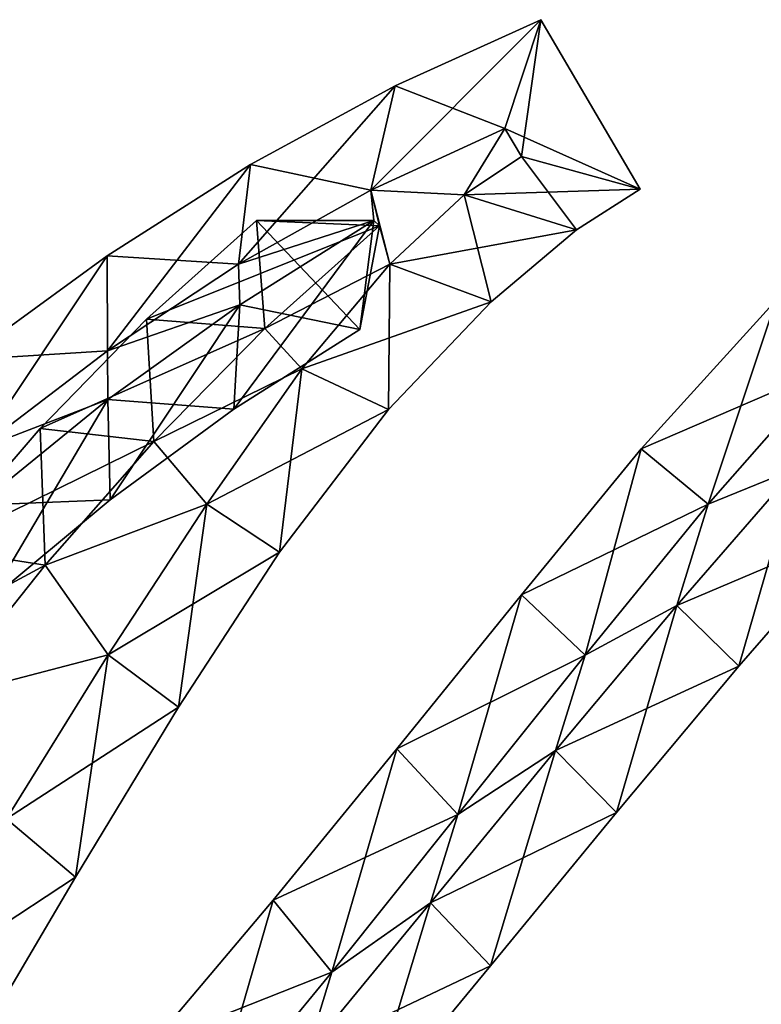
# Model space of a CAD drawing. Units: metres. Extents: x -10.4 to 10.3, y -6.4 to 6.4.
# Drawn here: x 1.8 to 6, y 0.6 to 6.2 of the extents above; entities that cross this region are included whole.
import ezdxf

# ---------------------------------------------------------------- set-up
doc = ezdxf.new("R2010")
doc.units = ezdxf.units.M

msp = doc.modelspace()

# ---------------------------------------------------------------- linework, layer by layer
for points in [[(3.9313, 5.8535, 2), (4.7677, 6.2337, 2), (3.7901, 5.254, 2.5)], [(3.7901, 5.254, 2.5), (4.7677, 6.2337, 2), (4.56, 5.608, 2.5)], [(3.9313, 5.8535, -2), (4.56, 5.608, -2.5), (4.7677, 6.2337, -2)], [(3.9313, 5.8535, -2), (4.7677, 6.2337, -2), (3.9313, 5.8535, 2)], [(3.9313, 5.8535, 2), (4.7677, 6.2337, -2), (4.7677, 6.2337, 2)], [(4.56, 5.608, -2.5), (4.656, 5.448, -2.5), (4.7677, 6.2337, -2)], [(4.7677, 6.2337, 2), (5.3376, 5.2597, 2), (4.56, 5.608, 2.5)], [(4.7677, 6.2337, -2), (4.656, 5.448, -2.5), (5.3376, 5.2597, -2)], [(4.7677, 6.2337, -2), (5.3376, 5.2597, -2), (4.7677, 6.2337, 2)], [(4.7677, 6.2337, 2), (5.3376, 5.2597, -2), (5.3376, 5.2597, 2)], [(3.1006, 5.4014, 2), (3.9313, 5.8535, 2), (3.0299, 4.8281, 2.5)], [(3.0299, 4.8281, 2.5), (3.9313, 5.8535, 2), (3.7901, 5.254, 2.5)], [(3.1006, 5.4014, -2), (3.7901, 5.254, -2.5), (3.9313, 5.8535, -2)], [(3.1006, 5.4014, -2), (3.9313, 5.8535, -2), (3.1006, 5.4014, 2)], [(3.1006, 5.4014, 2), (3.9313, 5.8535, -2), (3.9313, 5.8535, 2)], [(3.7901, 5.254, -2.5), (4.56, 5.608, -2.5), (3.9313, 5.8535, -2)], [(4.3274, 5.2275, -2.5), (4.56, 5.608, -2.5), (3.7901, 5.254, -2.5)], [(3.7901, 5.254, 2.5), (4.56, 5.608, 2.5), (4.3274, 5.2275, 2.5)], [(4.3274, 5.2275, -2.5), (4.656, 5.448, -2.5), (4.56, 5.608, -2.5)], [(4.56, 5.608, 2.5), (4.656, 5.448, 2.5), (4.3274, 5.2275, 2.5)], [(4.56, 5.608, 2.5), (5.3376, 5.2597, 2), (4.656, 5.448, 2.5)], [(4.656, 5.448, -2.5), (4.3274, 5.2275, -2.5), (5.3376, 5.2597, -2)], [(4.656, 5.448, 2.5), (4.9724, 5.0256, 2), (4.3274, 5.2275, 2.5)], [(5.3376, 5.2597, 2), (4.9724, 5.0256, 2), (4.656, 5.448, 2.5)], [(2.2756, 4.8767, -2), (3.0299, 4.8281, -2.5), (3.1006, 5.4014, -2)], [(2.2756, 4.8767, -2), (3.1006, 5.4014, -2), (2.2756, 4.8767, 2)], [(2.2756, 4.8767, 2), (3.1006, 5.4014, -2), (3.1006, 5.4014, 2)], [(2.2756, 4.8767, 2), (3.1006, 5.4014, 2), (2.2784, 4.3306, 2.5)], [(2.2784, 4.3306, 2.5), (3.1006, 5.4014, 2), (3.0299, 4.8281, 2.5)], [(3.0299, 4.8281, -2.5), (3.7901, 5.254, -2.5), (3.1006, 5.4014, -2)], [(3.7901, 5.254, -2.5), (3.0299, 4.8281, -2.5), (3.808, 5.08, -2.5)], [(3.808, 5.08, 2.5), (3.0299, 4.8281, 2.5), (3.7901, 5.254, 2.5)], [(3.8999, 4.8275, -2.5), (4.3274, 5.2275, -2.5), (3.7901, 5.254, -2.5)], [(3.8999, 4.8275, -2.5), (3.7901, 5.254, -2.5), (3.84, 5.048, -2.5)], [(3.7901, 5.254, -2.5), (3.808, 5.08, -2.5), (3.84, 5.048, -2.5)], [(3.7901, 5.254, 2.5), (4.3274, 5.2275, 2.5), (3.8999, 4.8275, 2.5)], [(3.84, 5.048, 2.5), (3.7901, 5.254, 2.5), (3.8999, 4.8275, 2.5)], [(3.84, 5.048, 2.5), (3.808, 5.08, 2.5), (3.7901, 5.254, 2.5)], [(4.3274, 5.2275, -2.5), (3.8999, 4.8275, -2.5), (4.9724, 5.0256, -2)], [(4.3274, 5.2275, 2.5), (4.4822, 4.612, 2), (3.8999, 4.8275, 2.5)], [(5.3376, 5.2597, -2), (4.3274, 5.2275, -2.5), (4.9724, 5.0256, -2)], [(4.9724, 5.0256, 2), (4.4822, 4.612, 2), (4.3274, 5.2275, 2.5)], [(5.3376, 5.2597, -2), (4.9724, 5.0256, -2), (5.3376, 5.2597, 2)], [(5.3376, 5.2597, 2), (4.9724, 5.0256, -2), (4.9724, 5.0256, 2)], [(2.5025, 4.5114, -2), (3.84, 5.048, -2.5), (3.1336, 5.0792, -2)], [(2.5025, 4.5114, -2), (3.1336, 5.0792, -2), (2.5025, 4.5114, 2)], [(2.5025, 4.5114, 2), (3.1336, 5.0792, -2), (3.1336, 5.0792, 2)], [(2.5025, 4.5114, 2), (3.1336, 5.0792, 2), (3.1824, 4.4585, 2.5)], [(3.1824, 4.4585, -2.5), (3.84, 5.048, -2.5), (2.5025, 4.5114, -2)], [(3.7273, 4.4536, 2), (3.0032, 3.9947, 2), (3.808, 5.08, 2.5)], [(3.808, 5.08, 2.5), (3.0032, 3.9947, 2), (3.0386, 4.5955, 2.5)], [(3.0299, 4.8281, -2.5), (3.0386, 4.5955, -2.5), (3.808, 5.08, -2.5)], [(3.808, 5.08, 2.5), (3.0386, 4.5955, 2.5), (3.0299, 4.8281, 2.5)], [(3.808, 5.08, -2.5), (3.0386, 4.5955, -2.5), (3.7273, 4.4536, -2)], [(3.84, 5.048, -2.5), (3.808, 5.08, -2.5), (3.1336, 5.0792, -2)], [(3.1336, 5.0792, -2), (3.808, 5.08, -2.5), (3.7273, 4.4536, -2)], [(3.1336, 5.0792, -2), (3.7273, 4.4536, -2), (3.1336, 5.0792, 2)], [(3.1336, 5.0792, 2), (3.7273, 4.4536, -2), (3.7273, 4.4536, 2)], [(3.1824, 4.4585, 2.5), (3.1336, 5.0792, 2), (3.84, 5.048, 2.5)], [(3.1336, 5.0792, 2), (3.7273, 4.4536, 2), (3.84, 5.048, 2.5)], [(3.8999, 4.8275, -2.5), (3.84, 5.048, -2.5), (3.1824, 4.4585, -2.5)], [(3.1824, 4.4585, 2.5), (3.84, 5.048, 2.5), (3.8999, 4.8275, 2.5)], [(3.84, 5.048, 2.5), (3.7273, 4.4536, 2), (3.808, 5.08, 2.5)], [(4.9724, 5.0256, -2), (3.8999, 4.8275, -2.5), (4.4822, 4.612, -2)], [(4.9724, 5.0256, -2), (4.4822, 4.612, -2), (4.9724, 5.0256, 2)], [(4.9724, 5.0256, 2), (4.4822, 4.612, -2), (4.4822, 4.612, 2)], [(1.4558, 4.2793, -2), (2.2784, 4.3306, -2.5), (2.2756, 4.8767, -2)], [(1.4558, 4.2793, -2), (2.2756, 4.8767, -2), (1.4558, 4.2793, 2)], [(1.4558, 4.2793, 2), (2.2756, 4.8767, -2), (2.2756, 4.8767, 2)], [(1.4558, 4.2793, 2), (2.2756, 4.8767, 2), (1.5343, 3.7627, 2.5)], [(1.5343, 3.7627, 2.5), (2.2756, 4.8767, 2), (2.2784, 4.3306, 2.5)], [(2.2784, 4.3306, -2.5), (3.0299, 4.8281, -2.5), (2.2756, 4.8767, -2)], [(3.0299, 4.8281, -2.5), (2.2784, 4.3306, -2.5), (3.0386, 4.5955, -2.5)], [(3.0386, 4.5955, 2.5), (2.2784, 4.3306, 2.5), (3.0299, 4.8281, 2.5)], [(3.3952, 4.2258, -2.5), (3.8999, 4.8275, -2.5), (3.1824, 4.4585, -2.5)], [(3.1824, 4.4585, 2.5), (3.8999, 4.8275, 2.5), (3.3952, 4.2258, 2.5)], [(3.8999, 4.8275, -2.5), (3.3952, 4.2258, -2.5), (4.4822, 4.612, -2)], [(3.8999, 4.8275, 2.5), (3.8926, 3.9929, 2), (3.3952, 4.2258, 2.5)], [(4.4822, 4.612, 2), (3.8926, 3.9929, 2), (3.8999, 4.8275, 2.5)], [(2.2784, 4.3306, -2.5), (2.2811, 4.0496, -2.5), (3.0386, 4.5955, -2.5)], [(3.0386, 4.5955, 2.5), (2.2811, 4.0496, 2.5), (2.2784, 4.3306, 2.5)], [(3.0386, 4.5955, -2.5), (2.2811, 4.0496, -2.5), (3.0032, 3.9947, -2)], [(3.0386, 4.5955, 2.5), (2.2934, 3.4746, 2), (2.2811, 4.0496, 2.5)], [(3.0032, 3.9947, 2), (2.2934, 3.4746, 2), (3.0386, 4.5955, 2.5)], [(3.7273, 4.4536, -2), (3.0386, 4.5955, -2.5), (3.0032, 3.9947, -2)], [(4.4822, 4.612, -2), (3.3952, 4.2258, -2.5), (3.8926, 3.9929, -2)], [(4.4822, 4.612, -2), (3.8926, 3.9929, -2), (4.4822, 4.612, 2)], [(4.4822, 4.612, 2), (3.8926, 3.9929, -2), (3.8926, 3.9929, 2)], [(5.3433, 3.7674, -2), (6.414, 4.2292, -2.5), (6.1198, 4.6216, -2)], [(5.3433, 3.7674, -2), (6.1198, 4.6216, -2), (5.3433, 3.7674, 2)], [(5.3433, 3.7674, 2), (6.1198, 4.6216, -2), (6.1198, 4.6216, 2)], [(5.3433, 3.7674, 2), (6.1198, 4.6216, 2), (5.728, 3.448, 2.5)], [(5.728, 3.448, 2.5), (6.1198, 4.6216, 2), (6.414, 4.2292, 2.5)], [(1.8924, 3.8839, -2), (3.1824, 4.4585, -2.5), (2.5025, 4.5114, -2)], [(1.8924, 3.8839, -2), (2.5025, 4.5114, -2), (1.8924, 3.8839, 2)], [(1.8924, 3.8839, 2), (2.5025, 4.5114, -2), (2.5025, 4.5114, 2)], [(1.8924, 3.8839, 2), (2.5025, 4.5114, 2), (2.5442, 3.8089, 2.5)], [(2.5442, 3.8089, 2.5), (2.5025, 4.5114, 2), (3.1824, 4.4585, 2.5)], [(2.5442, 3.8089, -2.5), (3.1824, 4.4585, -2.5), (1.8924, 3.8839, -2)], [(3.3952, 4.2258, -2.5), (3.1824, 4.4585, -2.5), (2.5442, 3.8089, -2.5)], [(2.5442, 3.8089, 2.5), (3.1824, 4.4585, 2.5), (3.3952, 4.2258, 2.5)], [(3.7273, 4.4536, -2), (3.0032, 3.9947, -2), (3.7273, 4.4536, 2)], [(3.7273, 4.4536, 2), (3.0032, 3.9947, -2), (3.0032, 3.9947, 2)], [(1.5343, 3.7627, -2.5), (2.2784, 4.3306, -2.5), (1.4558, 4.2793, -2)], [(2.2784, 4.3306, -2.5), (1.5343, 3.7627, -2.5), (2.2811, 4.0496, -2.5)], [(2.2811, 4.0496, 2.5), (1.5343, 3.7627, 2.5), (2.2784, 4.3306, 2.5)], [(2.848, 3.448, -2.5), (3.3952, 4.2258, -2.5), (2.5442, 3.8089, -2.5)], [(2.5442, 3.8089, 2.5), (3.3952, 4.2258, 2.5), (2.848, 3.448, 2.5)], [(3.3952, 4.2258, -2.5), (2.848, 3.448, -2.5), (3.8926, 3.9929, -2)], [(3.3952, 4.2258, 2.5), (3.2657, 3.1732, 2), (2.848, 3.448, 2.5)], [(3.8926, 3.9929, 2), (3.2657, 3.1732, 2), (3.3952, 4.2258, 2.5)], [(5.728, 3.448, -2.5), (6.414, 4.2292, -2.5), (5.3433, 3.7674, -2)], [(6.414, 4.2292, -2.5), (5.728, 3.448, -2.5), (6.2329, 3.6544, -2.5)], [(6.2329, 3.6544, 2.5), (5.728, 3.448, 2.5), (6.414, 4.2292, 2.5)], [(1.5343, 3.7627, -2.5), (1.5335, 3.4434, -2.5), (2.2811, 4.0496, -2.5)], [(2.2811, 4.0496, -2.5), (1.5335, 3.4434, -2.5), (2.2934, 3.4746, -2)], [(2.2811, 4.0496, 2.5), (1.5957, 2.8947, 2), (1.5335, 3.4434, 2.5)], [(2.2811, 4.0496, 2.5), (1.5335, 3.4434, 2.5), (1.5343, 3.7627, 2.5)], [(2.2934, 3.4746, 2), (1.5957, 2.8947, 2), (2.2811, 4.0496, 2.5)], [(3.0032, 3.9947, -2), (2.2811, 4.0496, -2.5), (2.2934, 3.4746, -2)], [(3.0032, 3.9947, -2), (2.2934, 3.4746, -2), (3.0032, 3.9947, 2)], [(3.0032, 3.9947, 2), (2.2934, 3.4746, -2), (2.2934, 3.4746, 2)], [(3.8926, 3.9929, -2), (2.848, 3.448, -2.5), (3.2657, 3.1732, -2)], [(3.8926, 3.9929, -2), (3.2657, 3.1732, -2), (3.8926, 3.9929, 2)], [(3.8926, 3.9929, 2), (3.2657, 3.1732, -2), (3.2657, 3.1732, 2)], [(1.2991, 3.1962, -2), (2.5442, 3.8089, -2.5), (1.8924, 3.8839, -2)], [(1.2991, 3.1962, -2), (1.8924, 3.8839, -2), (1.2991, 3.1962, 2)], [(1.2991, 3.1962, 2), (1.8924, 3.8839, -2), (1.8924, 3.8839, 2)], [(1.2991, 3.1962, 2), (1.8924, 3.8839, 2), (1.9211, 3.0984, 2.5)], [(1.9211, 3.0984, 2.5), (1.8924, 3.8839, 2), (2.5442, 3.8089, 2.5)], [(1.9211, 3.0984, -2.5), (2.5442, 3.8089, -2.5), (1.2991, 3.1962, -2)], [(2.848, 3.448, -2.5), (2.5442, 3.8089, -2.5), (1.9211, 3.0984, -2.5)], [(1.9211, 3.0984, 2.5), (2.5442, 3.8089, 2.5), (2.848, 3.448, 2.5)], [(4.6563, 2.928, -2), (5.728, 3.448, -2.5), (5.3433, 3.7674, -2)], [(4.6563, 2.928, -2), (5.3433, 3.7674, -2), (4.6563, 2.928, 2)], [(4.6563, 2.928, 2), (5.3433, 3.7674, -2), (5.3433, 3.7674, 2)], [(4.6563, 2.928, 2), (5.3433, 3.7674, 2), (5.0224, 2.5814, 2.5)], [(5.0224, 2.5814, 2.5), (5.3433, 3.7674, 2), (5.728, 3.448, 2.5)], [(5.728, 3.448, -2.5), (5.5486, 2.8667, -2.5), (6.2329, 3.6544, -2.5)], [(6.2329, 3.6544, -2.5), (5.5486, 2.8667, -2.5), (6.5961, 3.3109, -2)], [(6.2329, 3.6544, 2.5), (5.9058, 2.5172, 2), (5.5486, 2.8667, 2.5)], [(6.2329, 3.6544, 2.5), (5.5486, 2.8667, 2.5), (5.728, 3.448, 2.5)], [(6.5961, 3.3109, 2), (5.9058, 2.5172, 2), (6.2329, 3.6544, 2.5)], [(2.2934, 3.4746, -2), (1.5335, 3.4434, -2.5), (1.5957, 2.8947, -2)], [(2.2934, 3.4746, -2), (1.5957, 2.8947, -2), (2.2934, 3.4746, 2)], [(2.2934, 3.4746, 2), (1.5957, 2.8947, -2), (1.5957, 2.8947, 2)], [(2.2821, 2.5823, -2.5), (2.848, 3.448, -2.5), (1.9211, 3.0984, -2.5)], [(1.9211, 3.0984, 2.5), (2.848, 3.448, 2.5), (2.2821, 2.5823, 2.5)], [(2.848, 3.448, -2.5), (2.2821, 2.5823, -2.5), (3.2657, 3.1732, -2)], [(2.848, 3.448, 2.5), (2.6868, 2.281, 2), (2.2821, 2.5823, 2.5)], [(3.2657, 3.1732, 2), (2.6868, 2.281, 2), (2.848, 3.448, 2.5)], [(5.0224, 2.5814, -2.5), (5.728, 3.448, -2.5), (4.6563, 2.928, -2)], [(5.728, 3.448, -2.5), (5.0224, 2.5814, -2.5), (5.5486, 2.8667, -2.5)], [(5.5486, 2.8667, 2.5), (5.0224, 2.5814, 2.5), (5.728, 3.448, 2.5)], [(6.5961, 3.3109, -2), (5.5486, 2.8667, -2.5), (5.9058, 2.5172, -2)], [(6.5961, 3.3109, -2), (5.9058, 2.5172, -2), (6.5961, 3.3109, 2)], [(6.5961, 3.3109, 2), (5.9058, 2.5172, -2), (5.9058, 2.5172, 2)], [(0.7166, 2.4484, -2), (1.9211, 3.0984, -2.5), (1.2991, 3.1962, -2)], [(1.3076, 2.3269, 2.5), (1.2991, 3.1962, 2), (1.9211, 3.0984, 2.5)], [(3.2657, 3.1732, -2), (2.2821, 2.5823, -2.5), (2.6868, 2.281, -2)], [(3.2657, 3.1732, -2), (2.6868, 2.281, -2), (3.2657, 3.1732, 2)], [(3.2657, 3.1732, 2), (2.6868, 2.281, -2), (2.6868, 2.281, 2)], [(1.3076, 2.3269, -2.5), (1.9211, 3.0984, -2.5), (0.7166, 2.4484, -2)], [(2.2821, 2.5823, -2.5), (1.9211, 3.0984, -2.5), (1.3076, 2.3269, -2.5)], [(1.3076, 2.3269, 2.5), (1.9211, 3.0984, 2.5), (2.2821, 2.5823, 2.5)], [(3.9411, 2.043, -2), (5.0224, 2.5814, -2.5), (4.6563, 2.928, -2)], [(3.9411, 2.043, -2), (4.6563, 2.928, -2), (3.9411, 2.043, 2)], [(3.9411, 2.043, 2), (4.6563, 2.928, -2), (4.6563, 2.928, 2)], [(3.9411, 2.043, 2), (4.6563, 2.928, 2), (4.2913, 1.664, 2.5)], [(4.2913, 1.664, 2.5), (4.6563, 2.928, 2), (5.0224, 2.5814, 2.5)], [(5.0224, 2.5814, -2.5), (4.8522, 2.0328, -2.5), (5.5486, 2.8667, -2.5)], [(5.5486, 2.8667, -2.5), (4.8522, 2.0328, -2.5), (5.9058, 2.5172, -2)], [(5.5486, 2.8667, 2.5), (5.2032, 1.677, 2), (4.8522, 2.0328, 2.5)], [(5.5486, 2.8667, 2.5), (4.8522, 2.0328, 2.5), (5.0224, 2.5814, 2.5)], [(5.9058, 2.5172, 2), (5.2032, 1.677, 2), (5.5486, 2.8667, 2.5)], [(1.6978, 1.6396, -2.5), (2.2821, 2.5823, -2.5), (1.3076, 2.3269, -2.5)], [(1.3076, 2.3269, 2.5), (2.2821, 2.5823, 2.5), (1.6978, 1.6396, 2.5)], [(2.2821, 2.5823, -2.5), (1.6978, 1.6396, -2.5), (2.6868, 2.281, -2)], [(2.2821, 2.5823, 2.5), (2.0946, 1.3052, 2), (1.6978, 1.6396, 2.5)], [(2.6868, 2.281, 2), (2.0946, 1.3052, 2), (2.2821, 2.5823, 2.5)], [(4.2913, 1.664, -2.5), (5.0224, 2.5814, -2.5), (3.9411, 2.043, -2)], [(5.0224, 2.5814, -2.5), (4.2913, 1.664, -2.5), (4.8522, 2.0328, -2.5)], [(4.8522, 2.0328, 2.5), (4.2913, 1.664, 2.5), (5.0224, 2.5814, 2.5)], [(5.9058, 2.5172, -2), (4.8522, 2.0328, -2.5), (5.2032, 1.677, -2)], [(5.9058, 2.5172, -2), (5.2032, 1.677, -2), (5.9058, 2.5172, 2)], [(5.9058, 2.5172, 2), (5.2032, 1.677, -2), (5.2032, 1.677, 2)], [(2.6868, 2.281, -2), (1.6978, 1.6396, -2.5), (2.0946, 1.3052, -2)], [(2.6868, 2.281, -2), (2.0946, 1.3052, -2), (2.6868, 2.281, 2)], [(2.6868, 2.281, 2), (2.0946, 1.3052, -2), (2.0946, 1.3052, 2)], [(3.2307, 1.1733, -2), (4.2913, 1.664, -2.5), (3.9411, 2.043, -2)], [(3.2307, 1.1733, -2), (3.9411, 2.043, -2), (3.2307, 1.1733, 2)], [(3.2307, 1.1733, 2), (3.9411, 2.043, -2), (3.9411, 2.043, 2)], [(3.2307, 1.1733, 2), (3.9411, 2.043, 2), (3.5676, 0.7593, 2.5)], [(3.5676, 0.7593, 2.5), (3.9411, 2.043, 2), (4.2913, 1.664, 2.5)], [(4.2913, 1.664, -2.5), (4.1342, 1.1566, -2.5), (4.8522, 2.0328, -2.5)], [(4.8522, 2.0328, -2.5), (4.1342, 1.1566, -2.5), (5.2032, 1.677, -2)], [(4.8522, 2.0328, 2.5), (4.4785, 0.7944, 2), (4.1342, 1.1566, 2.5)], [(4.8522, 2.0328, 2.5), (4.1342, 1.1566, 2.5), (4.2913, 1.664, 2.5)], [(5.2032, 1.677, 2), (4.4785, 0.7944, 2), (4.8522, 2.0328, 2.5)], [(3.5676, 0.7593, -2.5), (4.2913, 1.664, -2.5), (3.2307, 1.1733, -2)], [(4.2913, 1.664, -2.5), (3.5676, 0.7593, -2.5), (4.1342, 1.1566, -2.5)], [(4.1342, 1.1566, 2.5), (3.5676, 0.7593, 2.5), (4.2913, 1.664, 2.5)], [(5.2032, 1.677, -2), (4.1342, 1.1566, -2.5), (4.4785, 0.7944, -2)], [(5.2032, 1.677, -2), (4.4785, 0.7944, -2), (5.2032, 1.677, 2)], [(5.2032, 1.677, 2), (4.4785, 0.7944, -2), (4.4785, 0.7944, 2)], [(1.6978, 1.6396, -2.5), (1.0927, 0.6453, -2.5), (2.0946, 1.3052, -2)], [(2.0946, 1.3052, 2), (1.4858, 0.2726, 2), (1.6978, 1.6396, 2.5)], [(2.0946, 1.3052, -2), (1.0927, 0.6453, -2.5), (1.4858, 0.2726, -2)], [(2.0946, 1.3052, -2), (1.4858, 0.2726, -2), (2.0946, 1.3052, 2)], [(2.0946, 1.3052, 2), (1.4858, 0.2726, -2), (1.4858, 0.2726, 2)], [(2.5366, 0.3501, -2), (3.5676, 0.7593, -2.5), (3.2307, 1.1733, -2)], [(2.5366, 0.3501, -2), (3.2307, 1.1733, -2), (2.5366, 0.3501, 2)], [(2.5366, 0.3501, 2), (3.2307, 1.1733, -2), (3.2307, 1.1733, 2)], [(2.5366, 0.3501, 2), (3.2307, 1.1733, 2), (2.8622, -0.0991, 2.5)], [(2.8622, -0.0991, 2.5), (3.2307, 1.1733, 2), (3.5676, 0.7593, 2.5)], [(3.5676, 0.7593, -2.5), (3.4253, 0.2953, -2.5), (4.1342, 1.1566, -2.5)], [(4.1342, 1.1566, -2.5), (3.4253, 0.2953, -2.5), (4.4785, 0.7944, -2)], [(4.1342, 1.1566, 2.5), (3.7629, -0.0731, 2), (3.4253, 0.2953, 2.5)], [(4.1342, 1.1566, 2.5), (3.4253, 0.2953, 2.5), (3.5676, 0.7593, 2.5)], [(4.4785, 0.7944, 2), (3.7629, -0.0731, 2), (4.1342, 1.1566, 2.5)], [(4.4785, 0.7944, -2), (3.4253, 0.2953, -2.5), (3.7629, -0.0731, -2)], [(4.4785, 0.7944, -2), (3.7629, -0.0731, -2), (4.4785, 0.7944, 2)], [(4.4785, 0.7944, 2), (3.7629, -0.0731, -2), (3.7629, -0.0731, 2)], [(2.8622, -0.0991, -2.5), (3.5676, 0.7593, -2.5), (2.5366, 0.3501, -2)], [(3.5676, 0.7593, -2.5), (2.8622, -0.0991, -2.5), (3.4253, 0.2953, -2.5)], [(3.4253, 0.2953, 2.5), (2.8622, -0.0991, 2.5), (3.5676, 0.7593, 2.5)]]:
    msp.add_3dface(points)

doc.saveas('drawing.dxf')
